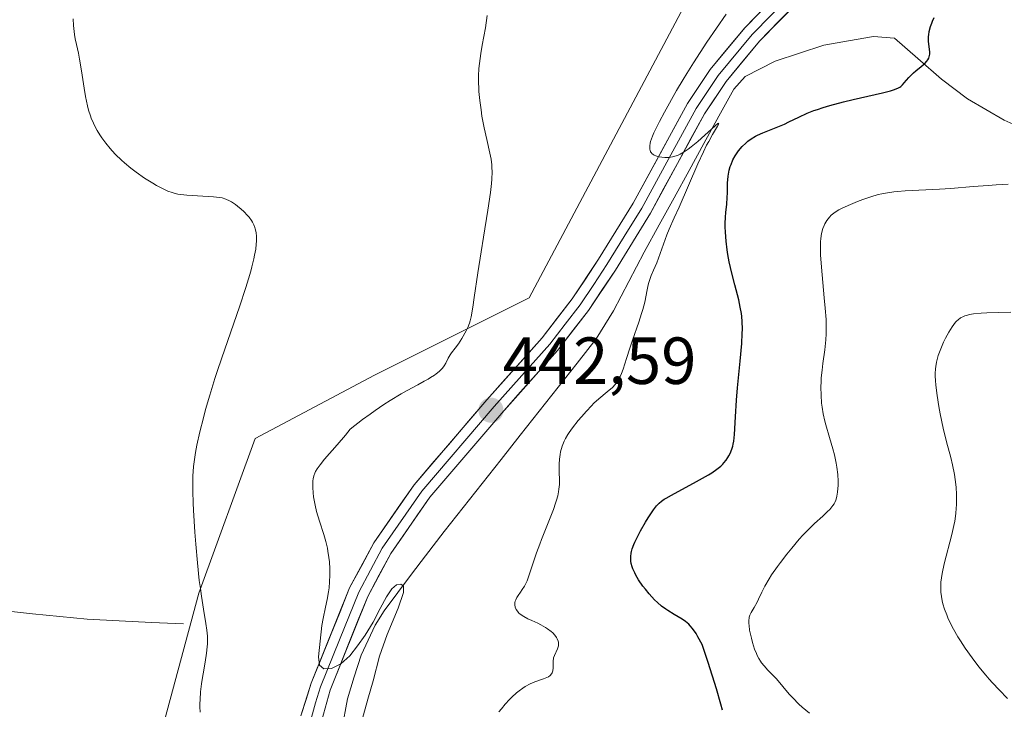
# Model space of a CAD drawing. Units: metres. Extents: x 632594 to 635259, y 4662596 to 4664915.
# Drawn here: x 633728 to 633876, y 4662811 to 4662915 of the extents above; entities that cross this region are included whole.
import ezdxf
from ezdxf.enums import TextEntityAlignment as Align

# ---------------------------------------------------------------- set-up
doc = ezdxf.new("R2010")
doc.units = ezdxf.units.M
doc.header["$MEASUREMENT"] = 0
for name, color, linetype, lineweight in [('Carátula', 7, 'Continuous', 5), ('Corriente natural lineal', 142, 'Continuous', 13), ('Cultivos herbáceos CxS', 92, 'Continuous', 0), ('Curva de nivel maestra', 36, 'Continuous', 30), ('Curva de nivel normal', 36, 'Continuous', 0), ('Layer 0', 7, 'Continuous', 0), ('Matorral CxS', 135, 'Continuous', 0), ('Punto de cota en terreno', 7, 'Continuous', 0), ('Rótulo de punto de cota en terreno', 19, 'Continuous', 0)]:
    doc.layers.add(name, color=color, linetype=linetype, lineweight=lineweight)
doc.styles.add('Arial', font='txt', dxfattribs={"height": 0.2})

# ---------------------------------------------------------------- blocks, each defined once
blk = doc.blocks.new('*U171')
at = {"layer": 'Curva de nivel normal', "color": 36, "linetype": 'Continuous', "lineweight": 0}
blk.add_polyline3d([(633754.92, 4662810.36, 435), (633754.89, 4662811.15, 435), (633754.89, 4662811.58, 435), (633754.92, 4662812.27, 435), (633755, 4662813.4, 435), (633755.15, 4662814.61, 435), (633755.24, 4662815.24, 435), (633755.39, 4662816.1, 435), (633755.71, 4662817.88, 435), (633755.91, 4662819.24, 435), (633756, 4662820.16, 435), (633756.02, 4662820.62, 435), (633756.03, 4662821.31, 435), (633756.02, 4662821.77, 435), (633755.94, 4662822.7, 435), (633755.81, 4662823.67, 435), (633755.45, 4662825.86, 435), (633755.13, 4662827.82, 435), (633754.97, 4662828.94, 435), (633754.81, 4662830.16, 435), (633754.52, 4662832.82, 435), (633754.28, 4662835.61, 435), (633754.14, 4662837.44, 435), (633753.93, 4662840.76, 435), (633753.88, 4662841.81, 435), (633753.83, 4662843.59, 435), (633753.83, 4662845.04, 435), (633753.85, 4662845.87, 435), (633753.96, 4662847.33, 435), (633754.12, 4662848.71, 435), (633754.23, 4662849.41, 435), (633754.43, 4662850.54, 435), (633754.87, 4662852.5, 435), (633755.42, 4662854.64, 435), (633755.76, 4662855.9, 435), (633756.39, 4662858.03, 435), (633757.17, 4662860.52, 435), (633757.62, 4662861.9, 435), (633758.65, 4662864.94, 435), (633760.84, 4662871.34, 435), (633761.8, 4662874.25, 435), (633762.2, 4662875.54, 435), (633762.54, 4662876.68, 435), (633762.73, 4662877.36, 435), (633763.03, 4662878.56, 435), (633763.14, 4662879.08, 435), (633763.3, 4662879.99, 435), (633763.39, 4662880.76, 435), (633763.42, 4662881.2, 435), (633763.41, 4662881.96, 435), (633763.35, 4662882.47, 435), (633763.31, 4662882.7, 435), (633763.24, 4662883.04, 435), (633763.18, 4662883.25, 435), (633763.02, 4662883.65, 435), (633762.82, 4662884.04, 435), (633762.67, 4662884.29, 435), (633762.29, 4662884.79, 435), (633762.05, 4662885.08, 435), (633761.49, 4662885.65, 435), (633761.09, 4662886.02, 435), (633760.54, 4662886.49, 435), (633760.26, 4662886.7, 435), (633759.65, 4662887.11, 435), (633759.37, 4662887.27, 435), (633758.82, 4662887.53, 435), (633758.26, 4662887.7, 435), (633757.86, 4662887.78, 435), (633756.93, 4662887.89, 435), (633752.95, 4662888.11, 435), (633752.01, 4662888.2, 435), (633751.6, 4662888.27, 435), (633751.01, 4662888.41, 435), (633750.72, 4662888.5, 435), (633750.09, 4662888.74, 435), (633749.39, 4662889.06, 435), (633748.36, 4662889.6, 435), (633747.82, 4662889.92, 435), (633746.57, 4662890.7, 435), (633745.33, 4662891.57, 435), (633744.53, 4662892.18, 435), (633743.55, 4662892.98, 435), (633743.1, 4662893.38, 435), (633742.22, 4662894.23, 435), (633741.7, 4662894.79, 435), (633741.38, 4662895.16, 435), (633740.76, 4662895.94, 435), (633740.15, 4662896.76, 435), (633739.86, 4662897.2, 435), (633739.44, 4662897.87, 435), (633739.05, 4662898.58, 435), (633738.88, 4662898.94, 435), (633738.56, 4662899.69, 435), (633738.42, 4662900.08, 435), (633738.16, 4662900.93, 435), (633738, 4662901.56, 435), (633737.71, 4662902.98, 435), (633737.49, 4662904.23, 435), (633737.08, 4662906.85, 435), (633736.79, 4662908.58, 435), (633736.62, 4662909.47, 435), (633736.32, 4662910.8, 435), (633736.13, 4662911.66, 435), (633736.03, 4662912.3, 435), (633735.92, 4662913.21, 435), (633735.88, 4662913.66, 435), (633735.83, 4662914.65, 435)], dxfattribs=at)
blk = doc.blocks.new('5PATER')
at = {"layer": 'Carátula', "linetype": 'Continuous', "lineweight": 5}
h = blk.add_hatch(color=250, dxfattribs=at)
edge = h.paths.add_edge_path()
edge.add_ellipse((0, 0.01), major_axis=(-1.33, -1.34), ratio=0.999422, start_angle=0, end_angle=360)

msp = doc.modelspace()

# ---------------------------------------------------------------- linework, layer by layer
at = {"layer": 'Corriente natural lineal', "color": 142, "linetype": 'Continuous', "lineweight": 13}
for points in [[(633880.4151, 4662897.4201, 453.6412), (633875.9301, 4662899.3801, 452.5099), (633873.1651, 4662900.9901, 452.0902), (633870.4001, 4662902.6001, 451.3982), (633866.4701, 4662905.5901, 450.5743), (633862.9301, 4662908.6651, 449.5757), (633859.3901, 4662911.7401, 448.5784), (633856.2301, 4662912.0101, 447.6591), (633852.5001, 4662911.3601, 447.681), (633848.7701, 4662910.7101, 446.8623), (633845.1201, 4662909.5001, 445.9067), (633841.4701, 4662908.2901, 445.4917), (633839.2101, 4662907.1301, 445.7373), (633836.9501, 4662905.9701, 445.4228), (633835.2301, 4662904.0801, 445.1796), (633832.9868, 4662899.9951, 445.3507), (633830.7434, 4662895.9101, 445.0511), (633828.5001, 4662891.8251, 445.1708), (633826.2568, 4662887.7401, 444.4622), (633824.0134, 4662883.6551, 444.6326), (633821.7701, 4662879.5701, 444.1288), (633819.4501, 4662875.1451, 444.0972), (633817.1301, 4662870.7201, 443.5882), (633814.5101, 4662866.5001, 443.4817), (633811.6557, 4662862.8757, 442.8887), (633808.8012, 4662859.2512, 443.0106), (633805.9468, 4662855.6268, 442.7801), (633803.0923, 4662852.0023, 442.6185), (633800.2379, 4662848.3779, 442.1265), (633797.3834, 4662844.7534, 442.109), (633794.529, 4662841.129, 441.7539), (633791.6745, 4662837.5045, 440.9155), (633788.8201, 4662833.8801, 441.1007), (633786.7534, 4662831.1201, 440.4299), (633784.6868, 4662828.3601, 440.2867), (633782.6201, 4662825.6001, 440.2911), (633781.2501, 4662823.4501, 439.6501), (633779.1401, 4662818.9301, 439.6677), (633778.1201, 4662815.6551, 439.836), (633777.1001, 4662812.3801, 439.3103), (633776.2701, 4662807.7301, 438.2417)], [(633752.4501, 4662823.6201, 434.3506), (633747.6101, 4662823.8534, 433.4527), (633742.7701, 4662824.0868, 432.4538), (633737.9301, 4662824.3201, 431.6369), (633733.8301, 4662824.7434, 431.1133), (633729.7301, 4662825.1668, 430.6872), (633725.6301, 4662825.5901, 430.3515)]]:
    msp.add_polyline3d(points, dxfattribs=at)
at = {"layer": 'Cultivos herbáceos CxS', "color": 92, "linetype": 'Continuous', "lineweight": 0}
msp.add_polyline3d([(633783.6471, 4663004.8493, 439.3426), (633814.3383, 4662997.4361, 443.4831), (633847.1465, 4662963.5521, 445.2803), (633856.6703, 4662952.9639, 447.572), (633851.3793, 4662938.1411, 447.0317), (633830.2127, 4662921.1999, 444.584), (633804.4333, 4662872.6677, 442.5201), (633781.1925, 4662861.0615, 439.6654), (633763.2011, 4662851.5329, 437.0365), (633754.7347, 4662828.2393, 435.347), (633747.3267, 4662800.7095, 434.2566), (633735.6845, 4662790.1219, 432.739), (633737.1107, 4662782.5849, 433.5022), (633741.9539, 4662775.8041, 434.1321), (633752.6091, 4662762.2425, 435.3508), (633769.5607, 4662752.0711, 437.0528), (633786.9967, 4662749.1645, 438.4807), (633801.5267, 4662740.4461, 440.6363), (633808.7077, 4662731.8841, 441.8888), (633829.8739, 4662717.0599, 444.6026), (633843.6323, 4662711.7655, 445.908), (633863.7405, 4662722.3535, 448.2413), (633884.9065, 4662738.2347, 450.9394)], dxfattribs=at)
msp.add_polyline3d([(633783.6471, 4663004.8493, 439.3426), (633814.3383, 4662997.4361, 443.4831), (633847.1465, 4662963.5521, 445.2803), (633856.6703, 4662952.9639, 447.572), (633851.3793, 4662938.1411, 447.0317), (633830.2127, 4662921.1999, 444.584), (633804.4333, 4662872.6677, 442.5201), (633781.1925, 4662861.0615, 439.6654), (633763.2011, 4662851.5329, 437.0365), (633754.7347, 4662828.2393, 435.347), (633747.3267, 4662800.7095, 434.2566), (633735.6845, 4662790.1219, 432.739), (633737.1107, 4662782.5849, 433.5022), (633741.9539, 4662775.8041, 434.1321), (633752.6091, 4662762.2425, 435.3508), (633769.5607, 4662752.0711, 437.0528), (633786.9967, 4662749.1645, 438.4807), (633801.5267, 4662740.4461, 440.6363), (633808.7077, 4662731.8841, 441.8888), (633829.8739, 4662717.0599, 444.6026), (633843.6323, 4662711.7655, 445.908), (633863.7405, 4662722.3535, 448.2413), (633884.9065, 4662738.2347, 450.9394)], dxfattribs=at)
at = {"layer": 'Curva de nivel maestra', "color": 36, "linetype": 'Continuous', "lineweight": 30}
msp.add_polyline3d([(633833.51, 4662810.64, 450), (633833.29, 4662811.55, 450), (633832.61, 4662813.88, 450), (633831.37, 4662817.82, 450), (633830.48, 4662820.55, 450), (633829.84, 4662821.69, 450), (633829.55, 4662822.16, 450), (633829.01, 4662822.93, 450), (633828.67, 4662823.34, 450), (633828.45, 4662823.57, 450), (633827.99, 4662823.98, 450), (633827.44, 4662824.36, 450), (633826.24, 4662825.05, 450), (633825.3, 4662825.62, 450), (633824.99, 4662825.83, 450), (633824.35, 4662826.32, 450), (633823.73, 4662826.87, 450), (633823.32, 4662827.27, 450), (633822.51, 4662828.14, 450), (633821.94, 4662828.84, 450), (633821.57, 4662829.32, 450), (633820.91, 4662830.28, 450), (633820.5, 4662830.97, 450), (633820.33, 4662831.29, 450), (633820.05, 4662831.9, 450), (633819.95, 4662832.19, 450), (633819.8, 4662832.73, 450), (633819.75, 4662833.09, 450), (633819.74, 4662833.32, 450), (633819.74, 4662833.78, 450), (633819.81, 4662834.26, 450), (633819.86, 4662834.51, 450), (633819.96, 4662834.91, 450), (633820.2, 4662835.56, 450), (633820.35, 4662835.92, 450), (633820.73, 4662836.72, 450), (633821.21, 4662837.63, 450), (633821.95, 4662838.93, 450), (633822.34, 4662839.56, 450), (633823.15, 4662840.79, 450), (633823.62, 4662841.4, 450), (633823.85, 4662841.65, 450), (633824, 4662841.8, 450), (633824.35, 4662842.09, 450), (633824.75, 4662842.37, 450), (633825.07, 4662842.56, 450), (633825.84, 4662843, 450), (633829.63, 4662845.03, 450), (633831.44, 4662846.06, 450), (633831.92, 4662846.36, 450), (633832.7, 4662846.89, 450), (633833.27, 4662847.37, 450), (633833.57, 4662847.66, 450), (633833.75, 4662847.86, 450), (633834.06, 4662848.25, 450), (633834.35, 4662848.67, 450), (633834.48, 4662848.89, 450), (633834.68, 4662849.26, 450), (633834.93, 4662849.9, 450), (633835.07, 4662850.39, 450), (633835.14, 4662850.67, 450), (633835.22, 4662851.11, 450), (633835.33, 4662852.14, 450), (633835.48, 4662854.77, 450), (633835.63, 4662857.26, 450), (633835.79, 4662859.16, 450), (633836.19, 4662863.14, 450), (633836.43, 4662865.83, 450), (633836.51, 4662867.3, 450), (633836.52, 4662867.96, 450), (633836.49, 4662869.13, 450), (633836.43, 4662869.86, 450), (633836.37, 4662870.33, 450), (633836.21, 4662871.26, 450), (633835.97, 4662872.36, 450), (633835.37, 4662874.64, 450), (633834.92, 4662876.39, 450), (633834.54, 4662878.09, 450), (633834.34, 4662879.19, 450), (633834.23, 4662879.9, 450), (633834.06, 4662881.22, 450), (633833.96, 4662882.56, 450), (633833.94, 4662883.37, 450), (633833.94, 4662883.88, 450), (633833.98, 4662884.83, 450), (633834.04, 4662885.5, 450), (633834.17, 4662886.79, 450), (633834.25, 4662887.78, 450), (633834.27, 4662888.49, 450), (633834.3, 4662889.93, 450), (633834.37, 4662890.96, 450), (633834.42, 4662891.27, 450), (633834.54, 4662891.87, 450), (633834.69, 4662892.42, 450), (633834.82, 4662892.76, 450), (633835.11, 4662893.42, 450), (633835.45, 4662894.04, 450), (633835.64, 4662894.34, 450), (633835.95, 4662894.78, 450), (633836.48, 4662895.42, 450), (633837.03, 4662895.97, 450), (633837.34, 4662896.24, 450), (633837.87, 4662896.62, 450), (633838.48, 4662896.99, 450), (633838.82, 4662897.16, 450), (633839.59, 4662897.5, 450), (633841.37, 4662898.18, 450), (633842.35, 4662898.58, 450), (633842.85, 4662898.8, 450), (633843.53, 4662899.13, 450), (633845, 4662899.85, 450), (633846.29, 4662900.44, 450), (633847.28, 4662900.84, 450), (633847.82, 4662901.03, 450), (633848.7, 4662901.33, 450), (633849.66, 4662901.62, 450), (633851.75, 4662902.17, 450), (633853.19, 4662902.51, 450), (633857.6, 4662903.51, 450), (633858.81, 4662903.82, 450), (633859.26, 4662903.95, 450), (633859.9, 4662904.2, 450), (633860.19, 4662904.36, 450), (633860.35, 4662904.47, 450), (633860.6, 4662904.71, 450), (633860.89, 4662905.04, 450), (633861.56, 4662905.84, 450), (633862, 4662906.29, 450), (633862.25, 4662906.52, 450), (633862.63, 4662906.82, 450), (633863.43, 4662907.46, 450), (633863.99, 4662907.95, 450), (633864.3, 4662908.29, 450), (633864.43, 4662908.47, 450), (633864.58, 4662908.74, 450), (633864.65, 4662908.92, 450), (633864.73, 4662909.31, 450), (633864.73, 4662909.7, 450), (633864.55, 4662911.24, 450), (633864.53, 4662911.6, 450), (633864.54, 4662911.97, 450), (633864.57, 4662912.23, 450), (633864.65, 4662912.74, 450), (633864.84, 4662913.5, 450), (633865.01, 4662913.98, 450), (633865.13, 4662914.28, 450), (633865.4, 4662914.83, 450)], dxfattribs=at)
at = {"layer": 'Curva de nivel normal', "color": 36, "linetype": 'Continuous', "lineweight": 0}
for points in [[(633779, 4662808.12, 440), (633780.18, 4662812.29, 440), (633780.96, 4662815.07, 440), (633781.92, 4662818.76, 440), (633783.08, 4662822.01, 440), (633784.72, 4662826.01, 440), (633785.52, 4662828.37, 440), (633785.53, 4662829.28, 440), (633785.14, 4662829.59, 440), (633784.5, 4662829.51, 440), (633783.8, 4662828.9, 440), (633782.99, 4662827.68, 440), (633782.04, 4662825.93, 440), (633780.96, 4662823.88, 440), (633779.76, 4662821.95, 440), (633778.62, 4662820.31, 440), (633777.46, 4662818.83, 440), (633776.11, 4662817.64, 440), (633774.69, 4662816.94, 440), (633773.57, 4662816.87, 440), (633772.89, 4662817.41, 440), (633772.74, 4662818.65, 440), (633773.24, 4662823.38, 440), (633773.43, 4662824.46, 440), (633773.8, 4662826.16, 440), (633774.06, 4662827.32, 440), (633774.25, 4662828.44, 440), (633774.33, 4662829.04, 440), (633774.42, 4662829.97, 440), (633774.47, 4662830.94, 440), (633774.47, 4662831.43, 440), (633774.46, 4662831.93, 440), (633774.39, 4662832.95, 440), (633774.31, 4662833.63, 440), (633774.17, 4662834.55, 440), (633774.08, 4662835, 440), (633773.84, 4662836.03, 440), (633773.56, 4662837.06, 440), (633772.91, 4662839.08, 440), (633772.46, 4662840.55, 440), (633772.23, 4662841.51, 440), (633772, 4662842.74, 440), (633771.93, 4662843.32, 440), (633771.87, 4662844.14, 440), (633771.87, 4662844.52, 440), (633771.9, 4662845.15, 440), (633771.95, 4662845.44, 440), (633772.05, 4662845.88, 440), (633772.21, 4662846.31, 440), (633772.31, 4662846.53, 440), (633772.56, 4662846.98, 440), (633772.98, 4662847.58, 440), (633773.65, 4662848.39, 440), (633775.56, 4662850.56, 440), (633776.81, 4662852.04, 440), (633777.51, 4662852.91, 440), (633779.39, 4662854.36, 440), (633780.54, 4662855.2, 440), (633781.26, 4662855.71, 440), (633782.6, 4662856.63, 440), (633783.52, 4662857.22, 440), (633785.16, 4662858.22, 440), (633786.1, 4662858.76, 440), (633787.69, 4662859.61, 440), (633788.65, 4662860.12, 440), (633789.25, 4662860.46, 440), (633789.61, 4662860.67, 440), (633790.21, 4662861.07, 440), (633790.46, 4662861.25, 440), (633790.88, 4662861.59, 440), (633791.21, 4662861.91, 440), (633791.38, 4662862.1, 440), (633791.66, 4662862.47, 440), (633791.91, 4662862.87, 440), (633792.28, 4662863.6, 440), (633792.56, 4662864.1, 440), (633792.78, 4662864.43, 440), (633793.32, 4662865.13, 440), (633793.79, 4662865.78, 440), (633794.31, 4662866.57, 440), (633794.96, 4662867.71, 440), (633795.22, 4662868.23, 440), (633795.48, 4662868.86, 440), (633795.59, 4662869.2, 440), (633795.73, 4662869.83, 440), (633795.98, 4662871.28, 440), (633796.19, 4662872.71, 440), (633796.72, 4662876.42, 440), (633797.21, 4662879.62, 440), (633797.57, 4662881.79, 440), (633798.24, 4662885.89, 440), (633798.63, 4662888.5, 440), (633798.78, 4662889.9, 440), (633798.83, 4662890.52, 440), (633798.86, 4662891.62, 440), (633798.84, 4662892.28, 440), (633798.81, 4662892.7, 440), (633798.7, 4662893.53, 440), (633798.52, 4662894.46, 440), (633798.05, 4662896.49, 440), (633797.66, 4662898.25, 440), (633797.34, 4662900.02, 440), (633797.2, 4662900.95, 440), (633797.02, 4662902.35, 440), (633796.89, 4662903.71, 440), (633796.85, 4662904.34, 440), (633796.83, 4662904.95, 440), (633796.83, 4662906.09, 440), (633796.88, 4662907.18, 440), (633796.95, 4662907.91, 440), (633797.17, 4662909.43, 440), (633797.38, 4662910.69, 440), (633797.85, 4662913.31, 440), (633798.13, 4662915.14, 440)], [(633799.9, 4662810.4, 445), (633800.26, 4662810.85, 445), (633800.85, 4662811.56, 445), (633801.5, 4662812.27, 445), (633801.84, 4662812.61, 445), (633802.56, 4662813.27, 445), (633802.92, 4662813.57, 445), (633803.48, 4662813.97, 445), (633803.85, 4662814.21, 445), (633804.6, 4662814.6, 445), (633805.32, 4662814.9, 445), (633806.6, 4662815.37, 445), (633807.11, 4662815.58, 445), (633807.33, 4662815.69, 445), (633807.6, 4662815.88, 445), (633807.79, 4662816.1, 445), (633807.88, 4662816.25, 445), (633807.93, 4662816.37, 445), (633807.99, 4662816.6, 445), (633808.04, 4662816.97, 445), (633808.03, 4662817.76, 445), (633808.05, 4662818.15, 445), (633808.08, 4662818.34, 445), (633808.12, 4662818.52, 445), (633808.24, 4662818.87, 445), (633808.71, 4662819.86, 445), (633808.82, 4662820.18, 445), (633808.86, 4662820.35, 445), (633808.88, 4662820.6, 445), (633808.85, 4662820.86, 445), (633808.8, 4662821.03, 445), (633808.65, 4662821.39, 445), (633808.55, 4662821.56, 445), (633808.3, 4662821.91, 445), (633807.98, 4662822.26, 445), (633807.75, 4662822.48, 445), (633807.22, 4662822.89, 445), (633806.9, 4662823.1, 445), (633806.22, 4662823.49, 445), (633805.75, 4662823.72, 445), (633804.86, 4662824.13, 445), (633804.26, 4662824.4, 445), (633803.63, 4662824.73, 445), (633803.37, 4662824.89, 445), (633803.05, 4662825.13, 445), (633802.91, 4662825.25, 445), (633802.68, 4662825.52, 445), (633802.51, 4662825.78, 445), (633802.45, 4662825.92, 445), (633802.36, 4662826.15, 445), (633802.3, 4662826.5, 445), (633802.31, 4662826.86, 445), (633802.35, 4662827.05, 445), (633802.42, 4662827.24, 445), (633802.61, 4662827.62, 445), (633802.77, 4662827.88, 445), (633803.13, 4662828.4, 445), (633803.41, 4662828.78, 445), (633803.74, 4662829.31, 445), (633803.89, 4662829.6, 445), (633804.13, 4662830.12, 445), (633804.51, 4662831.14, 445), (633805.55, 4662834.3, 445), (633806.03, 4662835.64, 445), (633806.3, 4662836.34, 445), (633806.69, 4662837.33, 445), (633807.52, 4662839.34, 445), (633808.1, 4662840.84, 445), (633808.43, 4662841.79, 445), (633808.57, 4662842.24, 445), (633808.75, 4662842.9, 445), (633808.87, 4662843.51, 445), (633808.93, 4662843.89, 445), (633809.01, 4662844.62, 445), (633809.03, 4662845.28, 445), (633808.98, 4662846.47, 445), (633808.94, 4662847.27, 445), (633808.95, 4662847.66, 445), (633808.99, 4662848.39, 445), (633809.09, 4662849.09, 445), (633809.18, 4662849.53, 445), (633809.42, 4662850.36, 445), (633809.73, 4662851.14, 445), (633809.92, 4662851.52, 445), (633810.27, 4662852.12, 445), (633810.48, 4662852.44, 445), (633810.98, 4662853.14, 445), (633811.82, 4662854.21, 445), (633812.3, 4662854.78, 445), (633813.05, 4662855.63, 445), (633813.81, 4662856.44, 445), (633814.19, 4662856.81, 445), (633814.91, 4662857.47, 445), (633816.19, 4662858.53, 445), (633816.96, 4662859.2, 445), (633817.38, 4662859.62, 445), (633817.55, 4662859.83, 445), (633817.86, 4662860.28, 445), (633818.05, 4662860.6, 445), (633818.16, 4662860.83, 445), (633818.36, 4662861.32, 445), (633818.58, 4662861.95, 445), (633819.08, 4662863.55, 445), (633819.58, 4662865.1, 445), (633820, 4662866.33, 445), (633820.95, 4662869.02, 445), (633821.37, 4662870.32, 445), (633821.55, 4662870.94, 445), (633821.84, 4662872.05, 445), (633822.21, 4662873.88, 445), (633822.36, 4662874.64, 445), (633822.45, 4662874.98, 445), (633822.66, 4662875.61, 445), (633822.81, 4662876.02, 445), (633823.17, 4662876.85, 445), (633823.63, 4662877.93, 445), (633825.16, 4662882.18, 445), (633825.51, 4662883.03, 445), (633826.28, 4662884.73, 445), (633827, 4662886.33, 445), (633829.82, 4662892.84, 445), (633830.65, 4662894.64, 445), (633831.15, 4662895.63, 445), (633831.46, 4662896.22, 445), (633832.04, 4662897.26, 445), (633832.78, 4662898.49, 445), (633832.97, 4662898.84, 445), (633832.95, 4662898.96, 445), (633832.85, 4662898.9, 445), (633832.43, 4662898.57, 445), (633829.8, 4662896.2, 445), (633828.82, 4662895.39, 445), (633828.38, 4662895.04, 445), (633827.74, 4662894.62, 445), (633827.15, 4662894.28, 445), (633826.86, 4662894.15, 445), (633826.57, 4662894.04, 445), (633826.01, 4662893.89, 445), (633825.46, 4662893.81, 445), (633825.1, 4662893.79, 445), (633824.87, 4662893.79, 445), (633824.42, 4662893.82, 445), (633823.99, 4662893.9, 445), (633823.79, 4662893.95, 445), (633823.5, 4662894.04, 445), (633823.24, 4662894.16, 445), (633823.12, 4662894.23, 445), (633822.92, 4662894.4, 445), (633822.83, 4662894.5, 445), (633822.72, 4662894.66, 445), (633822.63, 4662894.88, 445), (633822.6, 4662895, 445), (633822.58, 4662895.2, 445), (633822.59, 4662895.54, 445), (633822.66, 4662895.95, 445), (633822.72, 4662896.19, 445), (633823.01, 4662897, 445), (633823.21, 4662897.48, 445), (633823.45, 4662898.01, 445), (633824.06, 4662899.22, 445), (633824.8, 4662900.62, 445), (633826.63, 4662903.86, 445), (633827.59, 4662905.5, 445), (633828.15, 4662906.42, 445), (633829.15, 4662908.03, 445), (633831.19, 4662911.13, 445), (633834.08, 4662915.36, 445)], [(633846.61, 4662810.22, 455), (633845.53, 4662811.12, 455), (633845.03, 4662811.57, 455), (633844.12, 4662812.49, 455), (633843.58, 4662813.08, 455), (633842.62, 4662814.23, 455), (633841.64, 4662815.37, 455), (633841.21, 4662815.82, 455), (633840.37, 4662816.66, 455), (633839.78, 4662817.3, 455), (633839.42, 4662817.76, 455), (633839.24, 4662818.01, 455), (633839, 4662818.42, 455), (633838.77, 4662818.86, 455), (633838.63, 4662819.17, 455), (633838.37, 4662819.83, 455), (633838.05, 4662820.84, 455), (633837.88, 4662821.5, 455), (633837.62, 4662822.69, 455), (633837.52, 4662823.39, 455), (633837.5, 4662823.69, 455), (633837.49, 4662824.19, 455), (633837.53, 4662824.47, 455), (633837.56, 4662824.64, 455), (633837.67, 4662824.96, 455), (633837.83, 4662825.32, 455), (633838.3, 4662826.12, 455), (633838.73, 4662826.92, 455), (633838.94, 4662827.35, 455), (633839.44, 4662828.39, 455), (633839.92, 4662829.32, 455), (633840.55, 4662830.4, 455), (633840.92, 4662830.99, 455), (633841.8, 4662832.28, 455), (633842.25, 4662832.89, 455), (633843.19, 4662834.12, 455), (633843.94, 4662835.04, 455), (633845.08, 4662836.36, 455), (633845.64, 4662836.97, 455), (633846.72, 4662838.07, 455), (633847.4, 4662838.72, 455), (633848.61, 4662839.84, 455), (633849.35, 4662840.54, 455), (633849.66, 4662840.86, 455), (633850, 4662841.24, 455), (633850.14, 4662841.43, 455), (633850.32, 4662841.69, 455), (633850.42, 4662841.87, 455), (633850.58, 4662842.22, 455), (633850.7, 4662842.59, 455), (633850.76, 4662842.86, 455), (633850.85, 4662843.44, 455), (633850.92, 4662844.49, 455), (633850.93, 4662845.1, 455), (633850.88, 4662846.11, 455), (633850.75, 4662847.23, 455), (633850.64, 4662847.82, 455), (633850.36, 4662849.08, 455), (633850.12, 4662849.94, 455), (633849.61, 4662851.68, 455), (633849.08, 4662853.55, 455), (633848.93, 4662854.13, 455), (633848.7, 4662855.22, 455), (633848.53, 4662856.21, 455), (633848.45, 4662856.84, 455), (633848.36, 4662858.02, 455), (633848.33, 4662859.25, 455), (633848.36, 4662860.07, 455), (633848.4, 4662860.63, 455), (633848.52, 4662861.82, 455), (633848.64, 4662862.79, 455), (633848.91, 4662864.84, 455), (633849.07, 4662866.34, 455), (633849.13, 4662867.27, 455), (633849.15, 4662867.73, 455), (633849.14, 4662868.7, 455), (633849.11, 4662869.41, 455), (633848.99, 4662871.11, 455), (633848.85, 4662872.67, 455), (633848.51, 4662876.14, 455), (633848.32, 4662878.49, 455), (633848.29, 4662879.14, 455), (633848.26, 4662880.24, 455), (633848.28, 4662881.1, 455), (633848.32, 4662881.58, 455), (633848.45, 4662882.37, 455), (633848.65, 4662883.12, 455), (633848.82, 4662883.56, 455), (633848.95, 4662883.83, 455), (633849.24, 4662884.32, 455), (633849.61, 4662884.81, 455), (633849.89, 4662885.1, 455), (633850.09, 4662885.27, 455), (633850.51, 4662885.59, 455), (633851.03, 4662885.91, 455), (633851.42, 4662886.12, 455), (633852.45, 4662886.58, 455), (633853.86, 4662887.16, 455), (633854.65, 4662887.46, 455), (633855.87, 4662887.88, 455), (633856.94, 4662888.2, 455), (633857.49, 4662888.33, 455), (633858.36, 4662888.49, 455), (633859.33, 4662888.62, 455), (633859.86, 4662888.68, 455), (633861.04, 4662888.76, 455), (633866.2, 4662889.02, 455), (633867.89, 4662889.14, 455), (633871.27, 4662889.42, 455), (633873.5, 4662889.6, 455), (633874.7, 4662889.68, 455), (633876.51, 4662889.79, 455)], [(633876.9, 4662870.52, 460), (633875.05, 4662870.45, 460), (633873.29, 4662870.4, 460), (633872.44, 4662870.35, 460), (633871.31, 4662870.25, 460), (633870.68, 4662870.15, 460), (633870.4, 4662870.09, 460), (633870.01, 4662869.97, 460), (633869.78, 4662869.88, 460), (633869.36, 4662869.66, 460), (633868.99, 4662869.39, 460), (633868.76, 4662869.18, 460), (633868.61, 4662869.02, 460), (633868.32, 4662868.66, 460), (633868.07, 4662868.31, 460), (633867.57, 4662867.51, 460), (633867.09, 4662866.62, 460), (633866.79, 4662865.99, 460), (633866.26, 4662864.76, 460), (633865.98, 4662863.98, 460), (633865.86, 4662863.59, 460), (633865.72, 4662862.99, 460), (633865.61, 4662862.35, 460), (633865.58, 4662862.02, 460), (633865.55, 4662861.29, 460), (633865.55, 4662860.89, 460), (633865.57, 4662860.25, 460), (633865.63, 4662859.55, 460), (633865.82, 4662857.99, 460), (633866.08, 4662856.33, 460), (633866.29, 4662855.21, 460), (633866.74, 4662853.08, 460), (633867.26, 4662851.01, 460), (633867.89, 4662848.66, 460), (633868.16, 4662847.56, 460), (633868.45, 4662846.08, 460), (633868.56, 4662845.33, 460), (633868.68, 4662844.2, 460), (633868.75, 4662843.08, 460), (633868.76, 4662842.52, 460), (633868.74, 4662841.52, 460), (633868.71, 4662841.02, 460), (633868.64, 4662840.26, 460), (633868.47, 4662839.06, 460), (633868.35, 4662838.44, 460), (633868.06, 4662837.1, 460), (633866.89, 4662832.65, 460), (633866.58, 4662831.22, 460), (633866.47, 4662830.56, 460), (633866.4, 4662829.93, 460), (633866.37, 4662829.53, 460), (633866.36, 4662828.78, 460), (633866.38, 4662828.42, 460), (633866.46, 4662827.74, 460), (633866.58, 4662827.09, 460), (633866.69, 4662826.66, 460), (633866.95, 4662825.82, 460), (633867.27, 4662824.97, 460), (633867.45, 4662824.54, 460), (633867.76, 4662823.87, 460), (633868.29, 4662822.82, 460), (633868.95, 4662821.7, 460), (633869.32, 4662821.1, 460), (633870.06, 4662819.97, 460), (633871.1, 4662818.5, 460), (633872.11, 4662817.17, 460), (633873.15, 4662815.91, 460), (633873.66, 4662815.31, 460), (633874.17, 4662814.75, 460), (633875.17, 4662813.71, 460), (633876.43, 4662812.41, 460)]]:
    msp.add_polyline3d(points, dxfattribs=at)
at = {"layer": 'Layer 0', "linetype": 'Continuous', "lineweight": 0}
for points in [[(633770.0801, 4662809.7901), (633771.6601, 4662814.6901), (633777.4301, 4662829.0501), (633781.0601, 4662835.8001), (633787.1201, 4662844.5401), (633798.0501, 4662857.3201), (633806.4001, 4662866.6801), (633810.9101, 4662872.5201), (633814.8901, 4662878.4801), (633820.0801, 4662886.9301), (633828.2801, 4662901.9201), (633831.7001, 4662907.0201), (633836.8801, 4662913.3101), (633845.6301, 4662922.2601)], [(633771.2901, 4662808.1101), (633772.2801, 4662811.7301), (633773.0701, 4662814.1801), (633775.9051, 4662821.2301), (633778.7901, 4662828.4101), (633782.3401, 4662835.0101), (633788.3101, 4662843.6201), (633799.1801, 4662856.3301), (633803.3551, 4662861.0101), (633807.5501, 4662865.7201), (633809.8751, 4662868.7201), (633812.1301, 4662871.6401), (633814.1601, 4662874.6901), (633816.1501, 4662877.6701), (633818.7451, 4662881.8951), (633821.3801, 4662886.1801), (633825.4551, 4662893.6451), (633829.5551, 4662901.1401), (633831.1901, 4662903.5701), (633832.9001, 4662906.1201), (633838.0001, 4662912.3101), (633846.7301, 4662921.2401)], [(633847.8301, 4662920.2201), (633839.1201, 4662911.3101), (633834.1001, 4662905.2201), (633830.8301, 4662900.3601), (633822.6801, 4662885.4301), (633817.4101, 4662876.8601), (633813.3501, 4662870.7601), (633808.7001, 4662864.7601), (633800.3101, 4662855.3401), (633789.5001, 4662842.7001), (633783.6201, 4662834.2201), (633780.1501, 4662827.7701), (633774.4801, 4662813.6701), (633772.5001, 4662806.4301)]]:
    msp.add_lwpolyline(points, dxfattribs=at)
for points in [[(633844.9267, 4662917.2501, 446.1819), (633842.0234, 4662914.2801, 446.0037), (633839.1201, 4662911.3101, 445.7273), (633836.6101, 4662908.2651, 445.5891), (633834.1001, 4662905.2201, 445.3064), (633832.4651, 4662902.7901, 445.3359), (633830.8301, 4662900.3601, 445.0882), (633828.7926, 4662896.6276, 445.0541), (633826.7551, 4662892.8951, 444.8167), (633824.7176, 4662889.1626, 444.487), (633822.6801, 4662885.4301, 444.4911), (633820.9234, 4662882.5734, 444.2227), (633819.1667, 4662879.7167, 443.9835), (633817.4101, 4662876.8601, 443.8611), (633815.3801, 4662873.8101, 443.5874), (633813.3501, 4662870.7601, 443.3856), (633811.0251, 4662867.7601, 443.2189), (633808.7001, 4662864.7601, 442.9129), (633805.9034, 4662861.6201, 442.8048), (633803.1067, 4662858.4801, 442.6551), (633800.3101, 4662855.3401, 442.4271), (633797.6076, 4662852.1801, 442.3425), (633794.9051, 4662849.0201, 442.1812), (633792.2026, 4662845.8601, 441.9902), (633789.5001, 4662842.7001, 441.7212), (633787.5401, 4662839.8734, 441.4252), (633785.5801, 4662837.0467, 441.2343), (633783.6201, 4662834.2201, 440.9915), (633781.8851, 4662830.9951, 440.8687), (633780.1501, 4662827.7701, 440.5166), (633778.7326, 4662824.2451, 440.142), (633777.3151, 4662820.7201, 440.0883), (633775.8976, 4662817.1951, 439.7882), (633774.4801, 4662813.6701, 439.4621), (633773.4901, 4662810.0501, 439.0715)], [(633770.0801, 4662809.7901, 438.9368), (633770.8701, 4662812.2401, 439.297), (633771.6601, 4662814.6901, 439.5062), (633773.1026, 4662818.2801, 439.4554), (633774.5451, 4662821.8701, 439.7703), (633775.9876, 4662825.4601, 440.2616), (633777.4301, 4662829.0501, 440.4699), (633779.2451, 4662832.4251, 440.7815), (633781.0601, 4662835.8001, 441.2787), (633783.0801, 4662838.7134, 441.5442), (633785.1001, 4662841.6267, 441.7541), (633787.1201, 4662844.5401, 441.9247), (633789.8526, 4662847.7351, 442.0995), (633792.5851, 4662850.9301, 442.1195), (633795.3176, 4662854.1251, 442.2523), (633798.0501, 4662857.3201, 442.2503), (633800.8334, 4662860.4401, 442.4063), (633803.6167, 4662863.5601, 442.606), (633806.4001, 4662866.6801, 442.7631), (633808.6551, 4662869.6001, 442.8381), (633810.9101, 4662872.5201, 443.1978), (633812.9001, 4662875.5001, 443.4157), (633814.8901, 4662878.4801, 443.6464), (633817.4851, 4662882.7051, 444.1234), (633820.0801, 4662886.9301, 444.2694), (633822.1301, 4662890.6776, 444.597), (633824.1801, 4662894.4251, 444.699), (633826.2301, 4662898.1726, 445.1369), (633828.2801, 4662901.9201, 445.0013), (633829.9901, 4662904.4701, 445.1693), (633831.7001, 4662907.0201, 445.3387), (633834.2901, 4662910.1651, 445.4063), (633836.8801, 4662913.3101, 445.8223), (633839.7967, 4662916.2934, 445.7604)]]:
    msp.add_polyline3d(points, dxfattribs=at)
at = {"layer": 'Matorral CxS', "color": 135, "linetype": 'Continuous', "lineweight": 0}
for points in [[(633884.9065, 4662738.2347, 450.9394), (633863.7405, 4662722.3535, 448.2413), (633843.6323, 4662711.7655, 445.908), (633829.8739, 4662717.0599, 444.6026), (633808.7077, 4662731.8841, 441.8888), (633801.5267, 4662740.4461, 440.6363), (633786.9967, 4662749.1645, 438.4807), (633769.5607, 4662752.0711, 437.0528), (633752.6091, 4662762.2425, 435.3508), (633741.9539, 4662775.8041, 434.1321), (633737.1107, 4662782.5849, 433.5022), (633735.6845, 4662790.1219, 432.739), (633747.3267, 4662800.7095, 434.2566), (633754.7347, 4662828.2393, 435.347), (633763.2011, 4662851.5329, 437.0365), (633781.1925, 4662861.0615, 439.6654), (633804.4333, 4662872.6677, 442.5201), (633830.2127, 4662921.1999, 444.584), (633851.3793, 4662938.1411, 447.0317), (633856.6703, 4662952.9639, 447.572), (633847.1465, 4662963.5521, 445.2803), (633814.3383, 4662997.4361, 443.4831), (633783.6471, 4663004.8493, 439.3426)], [(633783.6471, 4663004.8493, 439.3426), (633814.3383, 4662997.4361, 443.4831), (633847.1465, 4662963.5521, 445.2803), (633856.6703, 4662952.9639, 447.572), (633851.3793, 4662938.1411, 447.0317), (633830.2127, 4662921.1999, 444.584), (633804.4333, 4662872.6677, 442.5201), (633781.1925, 4662861.0615, 439.6654), (633763.2011, 4662851.5329, 437.0365), (633754.7347, 4662828.2393, 435.347), (633747.3267, 4662800.7095, 434.2566), (633735.6845, 4662790.1219, 432.739), (633737.1107, 4662782.5849, 433.5022), (633741.9539, 4662775.8041, 434.1321), (633752.6091, 4662762.2425, 435.3508), (633769.5607, 4662752.0711, 437.0528), (633786.9967, 4662749.1645, 438.4807), (633801.5267, 4662740.4461, 440.6363), (633808.7077, 4662731.8841, 441.8888), (633829.8739, 4662717.0599, 444.6026), (633843.6323, 4662711.7655, 445.908), (633863.7405, 4662722.3535, 448.2413), (633884.9065, 4662738.2347, 450.9394)]]:
    msp.add_polyline3d(points, dxfattribs=at)

# ---------------------------------------------------------------- block references
at = {"layer": 'Curva de nivel normal', "color": 36, "linetype": 'Continuous', "lineweight": 0}
msp.add_blockref('*U171', (0, 0), dxfattribs=at)
at = {"layer": 'Punto de cota en terreno', "linetype": 'Continuous', "lineweight": 0}
msp.add_blockref('5PATER', (633798.69, 4662855.77, 442.59), dxfattribs=at)

# ---------------------------------------------------------------- texts
at = {"layer": 'Rótulo de punto de cota en terreno', "color": 19, "linetype": 'Continuous', "lineweight": 0, "style": 'Arial'}
msp.add_text('442,59', height=7, dxfattribs=at).set_placement((633800.4539, 4662857.5339), align=Align.BOTTOM_LEFT)

doc.saveas('drawing.dxf')
